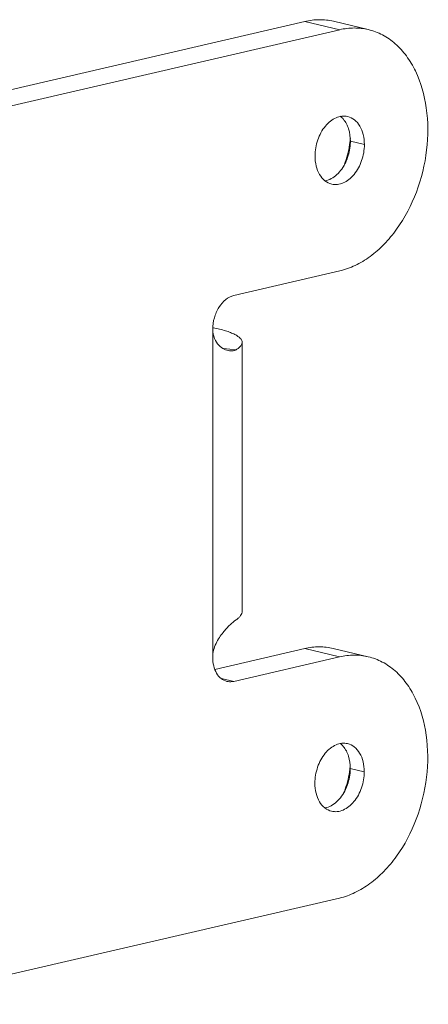
# Model space of a CAD drawing. Units: millimetres. Extents: x -297 to 297, y -249 to 210.
# Drawn here: x 79 to 118, y 29 to 122 of the extents above; entities that cross this region are included whole.
import ezdxf

# ---------------------------------------------------------------- set-up
doc = ezdxf.new("R2010")
doc.units = ezdxf.units.MM
doc.header["$MEASUREMENT"] = 0
doc.layers.add('Layer 1', color=7, linetype='Continuous')

msp = doc.modelspace()

# ---------------------------------------------------------------- linework, layer by layer
at = {"layer": 'Layer 1', "lineweight": 9}
for points in [[(62.7439, 111.6201), (62.7439, 111.6201), (105.9579, 121.6356), (105.9579, 121.6356)], [(111.9418, 120.8664), (111.9418, 120.8664), (108.6519, 121.6461), (108.6519, 121.6461)], [(66.0337, 110.8404), (66.0337, 110.8404), (109.2477, 120.8559), (109.2477, 120.8559)], [(110.2249, 110.3454), (110.2347, 110.432), (110.243, 110.5187), (110.25, 110.6055)], [(109.7715, 108.3805), (109.9864, 108.9839), (110.1346, 109.6091), (110.2131, 110.2449)], [(110.2131, 110.2449), (110.2173, 110.2784), (110.2212, 110.3119), (110.2249, 110.3454)], [(110.2553, 110.2397), (110.2553, 110.2397), (110.2565, 110.3406), (110.2565, 110.3406)], [(109.6108, 107.9645), (109.6679, 108.1017), (109.7215, 108.2405), (109.7715, 108.3805)], [(109.2434, 98.1228), (109.2434, 98.1228), (99.2709, 95.8116), (99.2709, 95.8116)], [(100.0494, 91.3816), (100.0494, 91.3816), (100.0445, 66.0592), (100.0445, 66.0592)], [(97.483, 60.5681), (97.483, 60.5681), (105.9465, 62.5296), (105.9465, 62.5296)], [(111.9305, 61.7605), (111.9305, 61.7605), (108.6406, 62.5402), (108.6406, 62.5402)], [(99.2639, 59.4387), (99.2639, 59.4387), (109.2364, 61.75), (109.2364, 61.75)], [(109.7601, 49.2746), (109.9751, 49.8781), (110.1233, 50.5033), (110.2019, 51.1389)], [(110.2019, 51.1389), (110.206, 51.1724), (110.21, 51.206), (110.2137, 51.2396)], [(110.2137, 51.2396), (110.2233, 51.3261), (110.2317, 51.4127), (110.2387, 51.4995)], [(110.244, 51.1337), (110.244, 51.1337), (110.2452, 51.2346), (110.2452, 51.2346)], [(109.5994, 48.8585), (109.6566, 48.9958), (109.7102, 49.1345), (109.7601, 49.2746)], [(109.232, 39.017), (109.232, 39.017), (66.0181, 29.0015), (66.0181, 29.0015)]]:
    msp.add_open_spline(points, degree=3, dxfattribs=at)
for points, knots in [([(105.9579, 121.6356), (106.4045, 121.739), (106.8638, 121.7958), (107.3237, 121.7975), (107.3237, 121.7975), (107.771, 121.7992), (108.2188, 121.7488), (108.6527, 121.6459)], [0, 0, 0, 0, 0.3333333, 0.3333333, 0.3333333, 0.3333333, 1, 1, 1, 1]), ([(111.9426, 120.8662), (112.4043, 120.7567), (112.8537, 120.5867), (113.275, 120.3652), (113.275, 120.3652), (113.7099, 120.1366), (114.1147, 119.8531), (114.4835, 119.5293), (114.4835, 119.5293), (114.8729, 119.1873), (115.2221, 118.8004), (115.5307, 118.3842), (115.5307, 118.3842), (115.8599, 117.9401), (116.1429, 117.4627), (116.3843, 116.9652), (116.3843, 116.9652), (116.9128, 115.8757), (117.2413, 114.6899), (117.4125, 113.4874), (117.4125, 113.4874), (117.5998, 112.1721), (117.5989, 110.8369), (117.4425, 109.5208), (117.4425, 109.5208), (117.2814, 108.1647), (116.9551, 106.829), (116.4706, 105.5505), (116.4706, 105.5505), (116.0022, 104.3145), (115.3859, 103.132), (114.6156, 102.0616), (114.6156, 102.0616), (114.2532, 101.558), (113.8567, 101.0793), (113.4242, 100.6347), (113.4242, 100.6347), (113.0162, 100.2154), (112.5762, 99.8266), (112.1042, 99.4805), (112.1042, 99.4805), (111.662, 99.1563), (111.1919, 98.8697), (110.696, 98.6346), (110.696, 98.6346), (110.2311, 98.414), (109.7435, 98.2388), (109.2434, 98.1228)], [0, 0, 0, 0, 0.0769231, 0.0769231, 0.0769231, 0.0769231, 0.1538462, 0.1538462, 0.1538462, 0.1538462, 0.2307692, 0.2307692, 0.2307692, 0.2307692, 0.3076923, 0.3076923, 0.3076923, 0.3076923, 0.3846154, 0.3846154, 0.3846154, 0.3846154, 0.4615385, 0.4615385, 0.4615385, 0.4615385, 0.5384615, 0.5384615, 0.5384615, 0.5384615, 0.6153846, 0.6153846, 0.6153846, 0.6153846, 0.6923077, 0.6923077, 0.6923077, 0.6923077, 0.7692308, 0.7692308, 0.7692308, 0.7692308, 0.8461538, 0.8461538, 0.8461538, 0.8461538, 1, 1, 1, 1]), ([(106.9186, 108.9501), (106.9188, 109.4626), (107.0078, 109.9776), (107.1767, 110.4659), (107.1767, 110.4659), (107.3397, 110.9371), (107.577, 111.3835), (107.8931, 111.7653), (107.8931, 111.7653), (108.0376, 111.9396), (108.1984, 112.1005), (108.3768, 112.24), (108.3768, 112.24), (108.5403, 112.368), (108.7185, 112.478), (108.9092, 112.5604), (108.9092, 112.5604), (109.0845, 112.636), (109.2704, 112.6883), (109.4606, 112.7081), (109.4606, 112.7081), (109.6407, 112.7269), (109.8246, 112.7165), (109.9999, 112.6751)], [0, 0, 0, 0, 0.1428571, 0.1428571, 0.1428571, 0.1428571, 0.2857143, 0.2857143, 0.2857143, 0.2857143, 0.4285714, 0.4285714, 0.4285714, 0.4285714, 0.5714286, 0.5714286, 0.5714286, 0.5714286, 0.7142857, 0.7142857, 0.7142857, 0.7142857, 1, 1, 1, 1]), ([(109.592, 112.4139), (109.569, 112.4407), (109.5455, 112.4668), (109.5212, 112.4922), (109.5212, 112.4922), (109.4504, 112.5665), (109.3738, 112.6355), (109.2921, 112.6974)], [0, 0, 0, 0, 0.3333333, 0.3333333, 0.3333333, 0.3333333, 1, 1, 1, 1]), ([(110.2565, 110.3406), (110.2565, 110.7325), (110.2052, 111.1271), (110.0841, 111.5036), (110.0841, 111.5036), (109.9774, 111.8349), (109.8167, 112.1523), (109.592, 112.4139)], [0, 0, 0, 0, 0.3333333, 0.3333333, 0.3333333, 0.3333333, 1, 1, 1, 1]), ([(109.9999, 112.6751), (110.2295, 112.6207), (110.4485, 112.5107), (110.6358, 112.364), (110.6358, 112.364), (110.8401, 112.2041), (111.0069, 112.0008), (111.1391, 111.7785), (111.1391, 111.7785), (111.2873, 111.5292), (111.3919, 111.2559), (111.4615, 110.9746), (111.4615, 110.9746), (111.5381, 110.6653), (111.5725, 110.3461), (111.5724, 110.0286)], [0, 0, 0, 0, 0.2, 0.2, 0.2, 0.2, 0.4, 0.4, 0.4, 0.4, 0.6, 0.6, 0.6, 0.6, 1, 1, 1, 1]), ([(111.5724, 110.0286), (111.5723, 109.5161), (111.4833, 109.0012), (111.3144, 108.5129), (111.3144, 108.5129), (111.1514, 108.0416), (110.9141, 107.5953), (110.5979, 107.2135), (110.5979, 107.2135), (110.4534, 107.0392), (110.2926, 106.8783), (110.1143, 106.7387), (110.1143, 106.7387), (109.9508, 106.6108), (109.7726, 106.5008), (109.5818, 106.4184), (109.5818, 106.4184), (109.4066, 106.3428), (109.2207, 106.2904), (109.0305, 106.2706), (109.0305, 106.2706), (108.8504, 106.2519), (108.6664, 106.2622), (108.4912, 106.3037)], [0, 0, 0, 0, 0.1428571, 0.1428571, 0.1428571, 0.1428571, 0.2857143, 0.2857143, 0.2857143, 0.2857143, 0.4285714, 0.4285714, 0.4285714, 0.4285714, 0.5714286, 0.5714286, 0.5714286, 0.5714286, 0.7142857, 0.7142857, 0.7142857, 0.7142857, 1, 1, 1, 1]), ([(109.8112, 108.3658), (109.88, 108.5109), (109.9408, 108.6597), (109.9938, 108.8116), (109.9938, 108.8116), (110.1539, 109.2694), (110.244, 109.7559), (110.2553, 110.2397)], [0, 0, 0, 0, 0.3333333, 0.3333333, 0.3333333, 0.3333333, 1, 1, 1, 1]), ([(107.894, 106.6109), (108.0865, 106.6515), (108.2729, 106.7241), (108.4464, 106.8182), (108.4464, 106.8182), (108.6362, 106.9212), (108.8106, 107.0501), (108.9695, 107.1956), (108.9695, 107.1956), (109.1421, 107.3537), (109.2964, 107.5313), (109.4331, 107.7214), (109.4331, 107.7214), (109.5789, 107.924), (109.7046, 108.1407), (109.8112, 108.3658)], [0, 0, 0, 0, 0.2, 0.2, 0.2, 0.2, 0.4, 0.4, 0.4, 0.4, 0.6, 0.6, 0.6, 0.6, 1, 1, 1, 1]), ([(97.2759, 92.6213), (97.276, 92.9846), (97.3285, 93.3495), (97.4279, 93.7006), (97.4279, 93.7006), (97.5261, 94.0471), (97.6699, 94.3804), (97.8604, 94.6857), (97.8604, 94.6857), (98.0347, 94.965), (98.248, 95.2209), (98.5075, 95.427), (98.5075, 95.427), (98.733, 95.6059), (98.9933, 95.7473), (99.2709, 95.8116)], [0, 0, 0, 0, 0.2, 0.2, 0.2, 0.2, 0.4, 0.4, 0.4, 0.4, 0.6, 0.6, 0.6, 0.6, 1, 1, 1, 1]), ([(98.8521, 90.5906), (98.6827, 90.613), (98.5171, 90.669), (98.3638, 90.7471), (98.3638, 90.7471), (98.1779, 90.8418), (98.01, 90.9689), (97.8651, 91.1185), (97.8651, 91.1185), (97.6899, 91.2994), (97.5484, 91.5129), (97.4497, 91.7453), (97.4497, 91.7453), (97.3325, 92.0213), (97.2758, 92.3236), (97.2759, 92.6213)], [0, 0, 0, 0, 0.2, 0.2, 0.2, 0.2, 0.4, 0.4, 0.4, 0.4, 0.6, 0.6, 0.6, 0.6, 1, 1, 1, 1]), ([(100.0493, 91.3816), (100.0493, 91.4479), (100.0324, 91.5146), (100.0049, 91.5754), (100.0049, 91.5754), (99.9724, 91.6468), (99.9253, 91.7101), (99.872, 91.7672), (99.872, 91.7672), (99.8061, 91.8381), (99.7309, 91.8994), (99.6518, 91.9549), (99.6518, 91.9549), (99.5548, 92.0231), (99.452, 92.0826), (99.3465, 92.1366), (99.3465, 92.1366), (99.2205, 92.2014), (99.0908, 92.2584), (98.9592, 92.3105), (98.9592, 92.3105), (98.806, 92.3711), (98.6502, 92.4251), (98.4931, 92.4746), (98.4931, 92.4746), (98.1161, 92.5934), (97.7311, 92.6868), (97.3439, 92.7667)], [0, 0, 0, 0, 0.125, 0.125, 0.125, 0.125, 0.25, 0.25, 0.25, 0.25, 0.375, 0.375, 0.375, 0.375, 0.5, 0.5, 0.5, 0.5, 0.625, 0.625, 0.625, 0.625, 0.75, 0.75, 0.75, 0.75, 1, 1, 1, 1]), ([(99.4798, 90.6993), (99.5658, 90.749), (99.6493, 90.8033), (99.7274, 90.8648), (99.7274, 90.8648), (99.777, 90.9039), (99.8244, 90.9461), (99.8677, 90.9918), (99.8677, 90.9918), (99.9051, 91.0314), (99.9396, 91.0738), (99.9685, 91.1207), (99.9685, 91.1207), (100.0166, 91.1992), (100.0494, 91.2906), (100.0493, 91.3816)], [0, 0, 0, 0, 0.2, 0.2, 0.2, 0.2, 0.4, 0.4, 0.4, 0.4, 0.6, 0.6, 0.6, 0.6, 1, 1, 1, 1]), ([(99.4798, 90.6993), (99.3911, 90.6482), (99.2921, 90.6137), (99.1906, 90.5956), (99.1906, 90.5956), (99.0788, 90.5758), (98.964, 90.576), (98.8521, 90.5906)], [0, 0, 0, 0, 0.3333333, 0.3333333, 0.3333333, 0.3333333, 1, 1, 1, 1]), ([(97.27, 61.7044), (97.2701, 62.1518), (97.3957, 62.6009), (97.5861, 63.009), (97.5861, 63.009), (97.6768, 63.2036), (97.7822, 63.3889), (97.8984, 63.5677), (97.8984, 63.5677), (98.0053, 63.7323), (98.1213, 63.8914), (98.2443, 64.0449), (98.2443, 64.0449), (98.4519, 64.3039), (98.6791, 64.5468), (98.9209, 64.7748), (98.9209, 64.7748), (99.0959, 64.9398), (99.2784, 65.0971), (99.475, 65.2353)], [0, 0, 0, 0, 0.1666667, 0.1666667, 0.1666667, 0.1666667, 0.3333333, 0.3333333, 0.3333333, 0.3333333, 0.5, 0.5, 0.5, 0.5, 0.6666667, 0.6666667, 0.6666667, 0.6666667, 1, 1, 1, 1]), ([(105.9465, 62.5296), (106.3932, 62.6332), (106.8525, 62.6899), (107.3125, 62.6916), (107.3125, 62.6916), (107.7598, 62.6932), (108.2076, 62.6428), (108.6414, 62.54)], [0, 0, 0, 0, 0.3333333, 0.3333333, 0.3333333, 0.3333333, 1, 1, 1, 1]), ([(98.6179, 59.4361), (98.4211, 59.4827), (98.2334, 59.577), (98.0728, 59.7027), (98.0728, 59.7027), (97.8976, 59.8398), (97.7547, 60.014), (97.6414, 60.2046), (97.6414, 60.2046), (97.5144, 60.4183), (97.4247, 60.6525), (97.365, 60.8937), (97.365, 60.8937), (97.2994, 61.1587), (97.2699, 61.4323), (97.27, 61.7044)], [0, 0, 0, 0, 0.2, 0.2, 0.2, 0.2, 0.4, 0.4, 0.4, 0.4, 0.6, 0.6, 0.6, 0.6, 1, 1, 1, 1]), ([(111.9312, 61.7603), (112.3929, 61.6508), (112.8424, 61.4808), (113.2637, 61.2593), (113.2637, 61.2593), (113.6985, 61.0306), (114.1035, 60.7472), (114.4722, 60.4234), (114.4722, 60.4234), (114.8616, 60.0814), (115.2108, 59.6944), (115.5193, 59.2783), (115.5193, 59.2783), (115.8487, 58.8342), (116.1316, 58.3567), (116.373, 57.8593), (116.373, 57.8593), (116.9015, 56.7698), (117.23, 55.584), (117.4012, 54.3815), (117.4012, 54.3815), (117.5885, 53.0662), (117.5876, 51.7309), (117.4312, 50.415), (117.4312, 50.415), (117.2701, 49.0588), (116.9438, 47.7231), (116.4593, 46.4446), (116.4593, 46.4446), (115.9909, 45.2087), (115.3746, 44.0261), (114.6043, 42.9556), (114.6043, 42.9556), (114.2419, 42.4521), (113.8454, 41.9733), (113.4129, 41.5288), (113.4129, 41.5288), (113.0049, 41.1095), (112.5649, 40.7207), (112.093, 40.3747), (112.093, 40.3747), (111.6507, 40.0505), (111.1806, 39.7639), (110.6848, 39.5286), (110.6848, 39.5286), (110.2198, 39.3081), (109.7322, 39.1329), (109.232, 39.017)], [0, 0, 0, 0, 0.0769231, 0.0769231, 0.0769231, 0.0769231, 0.1538462, 0.1538462, 0.1538462, 0.1538462, 0.2307692, 0.2307692, 0.2307692, 0.2307692, 0.3076923, 0.3076923, 0.3076923, 0.3076923, 0.3846154, 0.3846154, 0.3846154, 0.3846154, 0.4615385, 0.4615385, 0.4615385, 0.4615385, 0.5384615, 0.5384615, 0.5384615, 0.5384615, 0.6153846, 0.6153846, 0.6153846, 0.6153846, 0.6923077, 0.6923077, 0.6923077, 0.6923077, 0.7692308, 0.7692308, 0.7692308, 0.7692308, 0.8461538, 0.8461538, 0.8461538, 0.8461538, 1, 1, 1, 1]), ([(109.2364, 61.75), (109.6831, 61.8535), (110.1423, 61.9102), (110.6023, 61.9119), (110.6023, 61.9119), (111.0496, 61.9136), (111.4974, 61.8632), (111.9312, 61.7603)], [0, 0, 0, 0, 0.3333333, 0.3333333, 0.3333333, 0.3333333, 1, 1, 1, 1]), ([(99.2639, 59.4387), (99.2099, 59.4262), (99.1552, 59.4165), (99.0999, 59.41), (99.0999, 59.41), (98.9397, 59.3912), (98.7745, 59.399), (98.6179, 59.4361)], [0, 0, 0, 0, 0.3333333, 0.3333333, 0.3333333, 0.3333333, 1, 1, 1, 1]), ([(106.9073, 49.8442), (106.9074, 50.3567), (106.9965, 50.8717), (107.1654, 51.36), (107.1654, 51.36), (107.3284, 51.8312), (107.5657, 52.2776), (107.8819, 52.6593), (107.8819, 52.6593), (108.0263, 52.8337), (108.1871, 52.9946), (108.3655, 53.1342), (108.3655, 53.1342), (108.529, 53.262), (108.7072, 53.3721), (108.898, 53.4545), (108.898, 53.4545), (109.0732, 53.5301), (109.2591, 53.5824), (109.4493, 53.6022), (109.4493, 53.6022), (109.6294, 53.6209), (109.8134, 53.6107), (109.9886, 53.5691)], [0, 0, 0, 0, 0.1428571, 0.1428571, 0.1428571, 0.1428571, 0.2857143, 0.2857143, 0.2857143, 0.2857143, 0.4285714, 0.4285714, 0.4285714, 0.4285714, 0.5714286, 0.5714286, 0.5714286, 0.5714286, 0.7142857, 0.7142857, 0.7142857, 0.7142857, 1, 1, 1, 1]), ([(109.5806, 53.3081), (109.5577, 53.3347), (109.5342, 53.3608), (109.5099, 53.3864), (109.5099, 53.3864), (109.4392, 53.4606), (109.3626, 53.5296), (109.2808, 53.5914)], [0, 0, 0, 0, 0.3333333, 0.3333333, 0.3333333, 0.3333333, 1, 1, 1, 1]), ([(110.2452, 51.2346), (110.2453, 51.6265), (110.194, 52.0212), (110.0727, 52.3977), (110.0727, 52.3977), (109.9661, 52.7291), (109.8054, 53.0463), (109.5806, 53.3081)], [0, 0, 0, 0, 0.3333333, 0.3333333, 0.3333333, 0.3333333, 1, 1, 1, 1]), ([(109.9886, 53.5691), (110.2182, 53.5148), (110.4372, 53.4047), (110.6245, 53.2581), (110.6245, 53.2581), (110.8289, 53.0983), (110.9957, 52.8949), (111.1278, 52.6726), (111.1278, 52.6726), (111.276, 52.4232), (111.3806, 52.15), (111.4503, 51.8687), (111.4503, 51.8687), (111.5269, 51.5594), (111.5612, 51.2402), (111.5611, 50.9228)], [0, 0, 0, 0, 0.2, 0.2, 0.2, 0.2, 0.4, 0.4, 0.4, 0.4, 0.6, 0.6, 0.6, 0.6, 1, 1, 1, 1]), ([(109.7999, 49.2599), (109.8686, 49.405), (109.9294, 49.5538), (109.9826, 49.7057), (109.9826, 49.7057), (110.1426, 50.1634), (110.2327, 50.6499), (110.244, 51.1337)], [0, 0, 0, 0, 0.3333333, 0.3333333, 0.3333333, 0.3333333, 1, 1, 1, 1]), ([(111.5611, 50.9228), (111.561, 50.4102), (111.472, 49.8953), (111.303, 49.407), (111.303, 49.407), (111.1401, 48.9358), (110.9028, 48.4894), (110.5866, 48.1076), (110.5866, 48.1076), (110.4422, 47.9332), (110.2813, 47.7723), (110.103, 47.6328), (110.103, 47.6328), (109.9395, 47.5048), (109.7613, 47.3948), (109.5705, 47.3125), (109.5705, 47.3125), (109.3953, 47.2368), (109.2094, 47.1846), (109.0191, 47.1647), (109.0191, 47.1647), (108.8391, 47.1459), (108.6552, 47.1563), (108.4799, 47.1977)], [0, 0, 0, 0, 0.1428571, 0.1428571, 0.1428571, 0.1428571, 0.2857143, 0.2857143, 0.2857143, 0.2857143, 0.4285714, 0.4285714, 0.4285714, 0.4285714, 0.5714286, 0.5714286, 0.5714286, 0.5714286, 0.7142857, 0.7142857, 0.7142857, 0.7142857, 1, 1, 1, 1]), ([(108.4799, 47.1977), (108.2503, 47.2522), (108.0313, 47.3622), (107.8439, 47.5088), (107.8439, 47.5088), (107.6396, 47.6687), (107.4728, 47.8721), (107.3407, 48.0943), (107.3407, 48.0943), (107.1925, 48.3438), (107.0879, 48.617), (107.0182, 48.8982), (107.0182, 48.8982), (106.9417, 49.2076), (106.9073, 49.5267), (106.9073, 49.8442)], [0, 0, 0, 0, 0.2, 0.2, 0.2, 0.2, 0.4, 0.4, 0.4, 0.4, 0.6, 0.6, 0.6, 0.6, 1, 1, 1, 1]), ([(107.8828, 47.5049), (108.0752, 47.5456), (108.2616, 47.6181), (108.4352, 47.7123), (108.4352, 47.7123), (108.6249, 47.8154), (108.7993, 47.9443), (108.9582, 48.0897), (108.9582, 48.0897), (109.1308, 48.2478), (109.2852, 48.4254), (109.4218, 48.6155), (109.4218, 48.6155), (109.5676, 48.8181), (109.6934, 49.0348), (109.7999, 49.2599)], [0, 0, 0, 0, 0.2, 0.2, 0.2, 0.2, 0.4, 0.4, 0.4, 0.4, 0.6, 0.6, 0.6, 0.6, 1, 1, 1, 1])]:
    msp.add_open_spline(points, degree=3, knots=knots, dxfattribs=at)
at = {"layer": 'Layer 1', "color": 9, "lineweight": 9}
for points in [[(109.2477, 120.8559), (109.2477, 120.8559), (105.9579, 121.6356), (105.9579, 121.6356)], [(111.5724, 110.0286), (111.5724, 110.0286), (110.2565, 110.3406), (110.2565, 110.3406)], [(97.27, 61.7044), (97.27, 61.7044), (97.2759, 92.6213), (97.2759, 92.6213)], [(97.2883, 92.7538), (97.2883, 92.7538), (97.3439, 92.7667), (97.3439, 92.7667)], [(99.4798, 90.6993), (99.4798, 90.6993), (98.2927, 90.8014), (98.2927, 90.8014)], [(109.2364, 61.75), (109.2364, 61.75), (105.9465, 62.5296), (105.9465, 62.5296)], [(99.2639, 59.4387), (99.2639, 59.4387), (98.0912, 59.7167), (98.0912, 59.7167)], [(111.5611, 50.9228), (111.5611, 50.9228), (110.2452, 51.2346), (110.2452, 51.2346)]]:
    msp.add_open_spline(points, degree=3, dxfattribs=at)
at = {"layer": 'Layer 1', "color": 3, "lineweight": 9}
for points, knots in [([(109.2477, 120.8559), (109.6943, 120.9594), (110.1537, 121.0162), (110.6136, 121.0179), (110.6136, 121.0179), (111.0609, 121.0195), (111.5087, 120.9691), (111.9426, 120.8662)], [0, 0, 0, 0, 0.3333333, 0.3333333, 0.3333333, 0.3333333, 1, 1, 1, 1]), ([(108.4912, 106.3037), (108.2616, 106.358), (108.0426, 106.4681), (107.8553, 106.6147), (107.8553, 106.6147), (107.6509, 106.7747), (107.4841, 106.978), (107.352, 107.2003), (107.352, 107.2003), (107.2038, 107.4496), (107.0992, 107.7228), (107.0295, 108.0042), (107.0295, 108.0042), (106.9529, 108.3135), (106.9186, 108.6326), (106.9186, 108.9501)], [0, 0, 0, 0, 0.2, 0.2, 0.2, 0.2, 0.4, 0.4, 0.4, 0.4, 0.6, 0.6, 0.6, 0.6, 1, 1, 1, 1]), ([(100.0444, 66.0592), (100.0445, 65.9883), (100.0316, 65.917), (100.0086, 65.8496), (100.0086, 65.8496), (99.9832, 65.7753), (99.9455, 65.7058), (99.9008, 65.6413), (99.9008, 65.6413), (99.8492, 65.5666), (99.7882, 65.4988), (99.7226, 65.4361), (99.7226, 65.4361), (99.6455, 65.3627), (99.5619, 65.2964), (99.475, 65.2353)], [0, 0, 0, 0, 0.2, 0.2, 0.2, 0.2, 0.4, 0.4, 0.4, 0.4, 0.6, 0.6, 0.6, 0.6, 1, 1, 1, 1])]:
    msp.add_open_spline(points, degree=3, knots=knots, dxfattribs=at)
msp.add_open_spline([(97.3439, 92.7667), (97.3439, 92.7667), (97.2906, 92.7769), (97.2906, 92.7769)], degree=3, dxfattribs=at)

doc.saveas('drawing.dxf')
